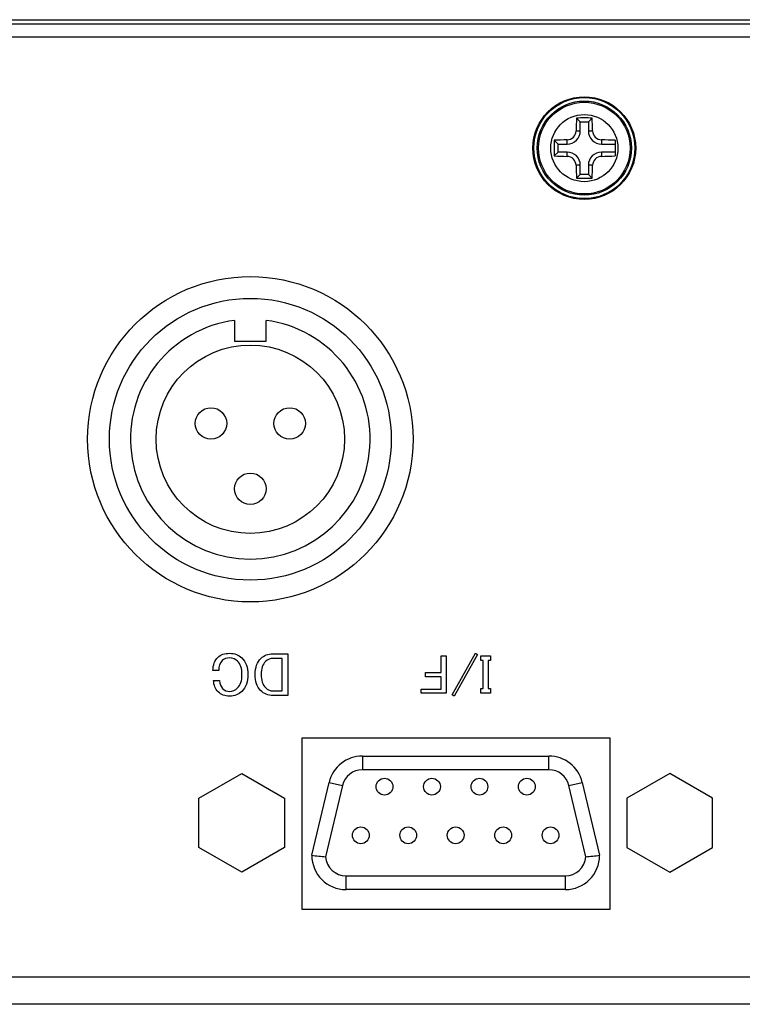
# Paper-space layout 'Sheet1' of a CAD drawing. Units: millimetres. Extents: x 154 to 1126, y 19 to 838.
# Drawn here: x 911 to 953, y 766 to 823 of the extents above; entities that cross this region are included whole.
import ezdxf

# ---------------------------------------------------------------- set-up
doc = ezdxf.new("R2010")
doc.units = ezdxf.units.MM

psp = doc.layouts.new('Sheet1')

# ---------------------------------------------------------------- linework, layer by layer
at = {"color": 7, "linetype": 'Continuous'}
for p, q in [((802.2726, 823.39663), (1085.98281, 823.39663)), ((802.29887, 823.14663), (1085.95653, 823.14663)), ((783.8777, 822.39663), (1103.8777, 822.39663)), ((943.64219, 817.43214), (943.41998, 817.65435)), ((944.11321, 817.43214), (944.33543, 817.65435)), ((943.64219, 817.43214), (944.11321, 817.43214)), ((943.64219, 816.89663), (943.64219, 817.43214)), ((944.11321, 817.43214), (944.11321, 816.89663)), ((943.39335, 816.89663), (943.64219, 816.89663)), ((944.11321, 816.89663), (944.36205, 816.89663)), ((942.34219, 816.13214), (942.11998, 816.35435)), ((942.34219, 815.66112), (942.34219, 816.13214)), ((942.34219, 816.13214), (942.8777, 816.13214)), ((942.8777, 816.13214), (942.8777, 816.38098)), ((944.8777, 816.38098), (944.8777, 816.13214)), ((944.8777, 816.13214), (945.6777, 816.13214)), ((945.6777, 816.35241), (945.6777, 815.44084)), ((942.34219, 815.66112), (942.11998, 815.4389)), ((942.8777, 815.66112), (942.34219, 815.66112)), ((942.8777, 815.41228), (942.8777, 815.66112)), ((945.6777, 815.66112), (944.8777, 815.66112)), ((944.8777, 815.66112), (944.8777, 815.41228)), ((943.64219, 814.89663), (943.39335, 814.89663)), ((943.64219, 814.36112), (943.64219, 814.89663)), ((944.11321, 814.89663), (944.11321, 814.36112)), ((944.36205, 814.89663), (944.11321, 814.89663)), ((943.64219, 814.36112), (943.41998, 814.1389)), ((944.11321, 814.36112), (943.64219, 814.36112)), ((944.11321, 814.36112), (944.33543, 814.1389)), ((923.4583, 805.83599), (923.4583, 804.62676)), ((925.29711, 804.62676), (925.29711, 805.83599)), ((923.4583, 804.62676), (925.29711, 804.62676)), ((926.23485, 784.19628), (926.23485, 786.09697)), ((926.56411, 786.36875), (926.56411, 783.92624)), ((935.52483, 786.25591), (935.82032, 786.25591)), ((935.52483, 785.2678), (935.52483, 786.25591)), ((935.82032, 786.25591), (935.82032, 784.06392)), ((936.15647, 783.97324), (937.51513, 786.39663)), ((937.64334, 786.32002), (936.28468, 783.89663)), ((937.51513, 786.39663), (937.64334, 786.32002)), ((937.83252, 785.97292), (937.83252, 786.25591)), ((937.83252, 786.25591), (938.40944, 786.25591)), ((938.40944, 786.25591), (938.40944, 785.97292)), ((937.97323, 785.97292), (937.83252, 785.97292)), ((937.97323, 784.34534), (937.97323, 785.97292)), ((938.40944, 785.97292), (938.26873, 785.97292)), ((938.26873, 785.97292), (938.26873, 784.34534)), ((922.5345, 785.39663), (922.19129, 785.39663)), ((934.60237, 785.02546), (934.60237, 785.2678)), ((934.60237, 785.2678), (935.52483, 785.2678)), ((935.52483, 785.02546), (934.60237, 785.02546)), ((935.52483, 784.30626), (935.52483, 785.02546)), ((922.23485, 784.79732), (922.57805, 784.79732)), ((934.34596, 784.06392), (934.34596, 784.30626)), ((934.34596, 784.30626), (935.52483, 784.30626)), ((937.83252, 784.06392), (937.83252, 784.34534)), ((937.83252, 784.34534), (937.97323, 784.34534)), ((938.26873, 784.34534), (938.40944, 784.34534)), ((938.40944, 784.34534), (938.40944, 784.06392)), ((935.82032, 784.06392), (934.34596, 784.06392)), ((936.28468, 783.89663), (936.15647, 783.97324)), ((938.40944, 784.06392), (937.83252, 784.06392)), ((945.3777, 781.44663), (927.3777, 781.44663)), ((927.3777, 781.44663), (927.3777, 771.44663)), ((945.3777, 771.44663), (945.3777, 781.44663)), ((930.92426, 780.39663), (941.81115, 780.39663)), ((930.92426, 780.39663), (930.92426, 779.59663)), ((941.81115, 779.59663), (941.81115, 780.39663)), ((921.3727, 777.94), (923.8727, 779.38338)), ((923.8727, 779.38338), (926.3727, 777.94)), ((941.81115, 779.59663), (930.92426, 779.59663)), ((948.8627, 779.38338), (946.3627, 777.94)), ((951.3627, 777.94), (948.8627, 779.38338)), ((927.9677, 774.59663), (928.97822, 778.85809)), ((929.75663, 778.6735), (928.77049, 774.51484)), ((928.97822, 778.85809), (929.75663, 778.6735)), ((942.97877, 778.6735), (943.75718, 778.85809)), ((943.96491, 774.51484), (942.97877, 778.6735)), ((943.75718, 778.85809), (944.7677, 774.59663)), ((921.3727, 775.05325), (921.3727, 777.94)), ((926.3727, 777.94), (926.3727, 775.05325)), ((946.3627, 777.94), (946.3627, 775.05325)), ((951.3627, 775.05325), (951.3627, 777.94)), ((923.8727, 773.60988), (921.3727, 775.05325)), ((926.3727, 775.05325), (923.8727, 773.60988)), ((946.3627, 775.05325), (948.8627, 773.60988)), ((948.8627, 773.60988), (951.3627, 775.05325)), ((929.9677, 773.39663), (942.7677, 773.39663)), ((929.9677, 772.59663), (929.9677, 773.39663)), ((942.7677, 773.39663), (942.7677, 772.59663)), ((942.7677, 772.59663), (929.9677, 772.59663)), ((927.3777, 771.44663), (945.3777, 771.44663)), ((783.8777, 767.49663), (1103.8777, 767.49663)), ((1103.8777, 765.89663), (783.8777, 765.89663))]:
    psp.add_line(p, q, dxfattribs=at)
for centre, radius in [((943.8777, 815.89663), 3), ((943.8777, 815.89663), 2.95), ((943.8777, 815.89663), 2.75), ((943.8777, 815.89663), 2.67588), ((943.8777, 815.89663), 1.95963), ((924.3777, 798.89663), 9.5), ((924.3777, 798.89663), 8.22761), ((924.3777, 798.89663), 5.5), ((922.07821, 799.81603), 0.9194), ((926.67719, 799.81603), 0.9194), ((924.3777, 796.00106), 0.9194), ((932.2127, 778.60663), 0.49), ((934.9827, 778.60663), 0.49), ((937.7527, 778.60663), 0.49), ((940.5227, 778.60663), 0.49), ((930.8277, 775.76663), 0.49), ((933.5977, 775.76663), 0.49), ((936.3677, 775.76663), 0.49), ((939.1377, 775.76663), 0.49), ((941.9077, 775.76663), 0.49)]:
    psp.add_circle(centre, radius, dxfattribs=at)
for centre, radius, start, end in [((943.8777, 777.55738), 40.09958, 89.345972, 90.654028), ((942.86447, 816.90986), 0.52905, 271.4332064, 358.5667936), ((942.8777, 816.89663), 0.76449, 270, 0), ((944.8777, 816.89663), 0.76449, 180, 270), ((944.89094, 816.90986), 0.52905, 181.4332064, 268.5667936), ((982.21695, 815.89663), 40.09958, 179.345972, 180.654028), ((942.8777, 814.89663), 0.76449, 0, 90), ((942.86447, 814.88339), 0.52905, 1.4332064, 88.5667936), ((944.8777, 814.89663), 0.76449, 90, 180), ((944.89094, 814.88339), 0.52905, 91.4332064, 178.5667936), ((943.8777, 854.23587), 40.09958, 269.345972, 270.654028), ((924.3777, 798.89663), 7, 97.5472194, 82.4527806), ((930.92426, 778.39663), 2, 90, 166.6598839), ((941.81115, 778.39663), 2, 13.3401161, 90), ((930.92426, 778.39663), 1.2, 90, 166.6598839), ((941.81115, 778.39663), 1.2, 13.3401161, 90), ((929.9677, 774.59663), 2, 180, 270), ((930.80134, 798.42965), 24.00089, 263.2196223, 265.146083), ((942.7677, 774.59663), 2, 270, 0), ((941.93406, 798.42965), 24.00089, 274.853917, 276.7803777), ((929.9677, 774.59663), 1.2, 183.9080816, 270), ((942.7677, 774.59663), 1.2, 270, 356.0919184)]:
    psp.add_arc(centre, radius, start, end, dxfattribs=at)
for centre, major_axis, start_param, end_param in [((944.58985, 815.89663), (0, 6.96255), 1.31558056, 1.42667232), ((943.16556, 815.89663), (0, 6.96255), -1.42667232, -1.31558056), ((943.8777, 815.18448), (-6.96255, 0), -1.42667232, -1.31558056), ((943.8777, 815.18448), (6.96255, 0), 1.30930027, 1.42667232), ((943.8777, 816.60877), (-6.96255, 0), 1.31558056, 1.42667232), ((943.8777, 816.60877), (6.96255, 0), -1.42667232, -1.30930027), ((944.58985, 815.89663), (0, -6.96255), -1.42667232, -1.31558056), ((943.16556, 815.89663), (0, -6.96255), 1.31558056, 1.42667232)]:
    psp.add_ellipse(centre, major_axis=major_axis, ratio=0.17364818, start_param=start_param, end_param=end_param, dxfattribs=at)
for points, knots in [([(922.19129, 785.39663), (922.20174, 785.72067), (922.29582, 785.97328), (922.63903, 786.31649), (922.87248, 786.39663), (923.46307, 786.39663), (923.69652, 786.30603), (924.11464, 785.88792), (924.23485, 785.56387), (924.23485, 785.15447)], [0, 0, 0, 0, 0.26122431, 0.26122431, 0.49481912, 0.49481912, 0.71373084, 0.71373084, 1, 1, 1, 1]), ([(922.57805, 784.79732), (922.59547, 784.59697), (922.65819, 784.44541), (922.76272, 784.33914), (922.87587, 784.2241), (923.01533, 784.1684), (923.34809, 784.1684), (923.5014, 784.23635), (923.6338, 784.36875), (923.8054, 784.54035), (923.89164, 784.80255), (923.89164, 785.50638), (923.80627, 785.76945), (923.6338, 785.94018), (923.50948, 786.06324), (923.35854, 786.12659), (923.17735, 786.12485), (922.98749, 786.12302), (922.83938, 786.07433), (922.73485, 785.96805), (922.60269, 785.83369), (922.5345, 785.64576), (922.5345, 785.39663)], [0, 0, 0, 0, 0.10534877, 0.10534877, 0.10534877, 0.20438716, 0.20438716, 0.30875021, 0.30875021, 0.30875021, 0.48613623, 0.48613623, 0.66352226, 0.66352226, 0.66352226, 0.76932472, 0.76932472, 0.76932472, 0.87008725, 0.87008725, 0.87008725, 1, 1, 1, 1]), ([(926.56411, 783.92624), (926.2784, 783.92624), (925.99269, 783.92624), (925.70697, 783.92624), (925.42126, 783.92624), (925.17735, 784.02555), (924.97875, 784.22589), (924.76974, 784.43673), (924.66342, 784.75028), (924.66342, 785.5691), (924.77317, 785.87746), (925.17387, 786.27816), (925.4108, 786.36875), (925.70697, 786.36875), (925.99269, 786.36875), (926.2784, 786.36875), (926.56411, 786.36875)], [0, 0, 0, 0, 0.16046688, 0.16046688, 0.16046688, 0.3120411, 0.3120411, 0.3120411, 0.50391044, 0.50391044, 0.68778522, 0.68778522, 0.83955488, 0.83955488, 0.83955488, 1, 1, 1, 1]), ([(926.23485, 786.09697), (926.06353, 786.09697), (925.89222, 786.09697), (925.72091, 786.09697), (925.53972, 786.09697), (925.39164, 786.03948), (925.09722, 785.74506), (925.00662, 785.49245), (925.00662, 784.8252), (925.09199, 784.5691), (925.39687, 784.26422), (925.55018, 784.19802), (925.72091, 784.19628), (925.8922, 784.19453), (926.06353, 784.19628), (926.23485, 784.19628)], [0, 0, 0, 0, 0.13928777, 0.13928777, 0.13928777, 0.26821592, 0.26821592, 0.47450095, 0.47450095, 0.69298564, 0.69298564, 0.86071126, 0.86071126, 0.86071126, 1, 1, 1, 1]), ([(924.23485, 785.15447), (924.23485, 784.73461), (924.11464, 784.40708), (923.8777, 784.1684), (923.69718, 783.98656), (923.46307, 783.89663), (922.89164, 783.89663), (922.6669, 783.97851), (922.50662, 784.14053), (922.33596, 784.31305), (922.24356, 784.53077), (922.23485, 784.79732)], [0, 0, 0, 0, 0.32529609, 0.32529609, 0.32529609, 0.55263906, 0.55263906, 0.77998204, 0.77998204, 0.77998204, 1, 1, 1, 1])]:
    psp.add_open_spline(points, degree=3, knots=knots, dxfattribs=at)

doc.saveas('drawing.dxf')
